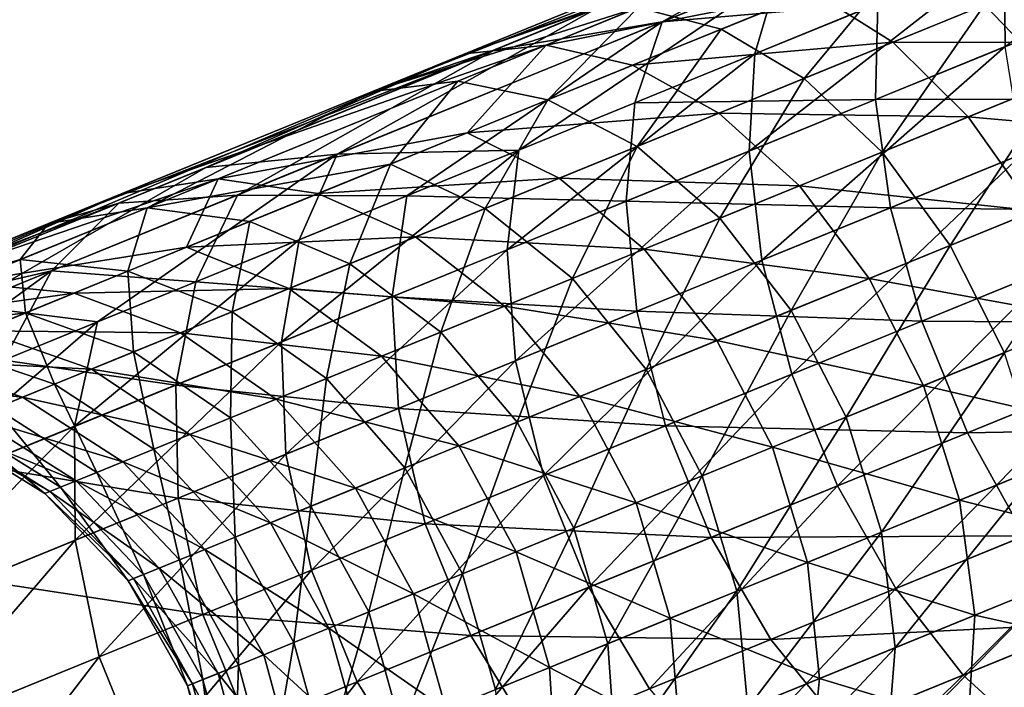
# Model space of a CAD drawing. Units: inches. Extents: x -1.58 to 1.58, y -2.53 to 2.53.
# Drawn here: x -1.54 to -1.48, y -2.47 to -2.43 of the extents above; entities that cross this region are included whole.
import ezdxf

# ---------------------------------------------------------------- set-up
doc = ezdxf.new("R2010")
doc.units = ezdxf.units.IN
doc.header["$MEASUREMENT"] = 0
doc.layers.get('0').update_dxf_attribs({"true_color": 0x5890e1})

msp = doc.modelspace()

# ---------------------------------------------------------------- linework, layer by layer
at = {"color": 221, "true_color": 0xe5a6d7}
for points in [[(-1.479834, -2.423973, 0.354536), (-1.509317, -2.434475, 0.340954), (-1.469903, -2.418391, 0.368843)], [(-1.500958, -2.431576, 0.357712), (-1.469903, -2.418391, 0.368843), (-1.509317, -2.434475, 0.340954)], [(-1.483459, -2.431332, 0.034509), (-1.49696, -2.432467, 0.049507), (-1.46676, -2.420143, 0.032388)], [(-1.480033, -2.423037, 0.046523), (-1.46676, -2.420143, 0.032388), (-1.49696, -2.432467, 0.049507)], [(-1.475485, -2.434028, 0.39268), (-1.459207, -2.421435, 0.395175), (-1.475549, -2.428103, 0.387989)], [(-1.515087, -2.43683, 0.083115), (-1.480033, -2.423037, 0.046523), (-1.507488, -2.434241, 0.06595)], [(-1.480033, -2.423037, 0.046523), (-1.515087, -2.43683, 0.083115), (-1.490548, -2.426816, 0.061829)], [(-1.49696, -2.432467, 0.049507), (-1.507488, -2.434241, 0.06595), (-1.480033, -2.423037, 0.046523)], [(-1.479834, -2.423973, 0.354536), (-1.504224, -2.433926, 0.335398), (-1.509317, -2.434475, 0.340954)], [(-1.48752, -2.430585, 0.340072), (-1.504224, -2.433926, 0.335398), (-1.479834, -2.423973, 0.354536)], [(-1.498455, -2.431572, 0.077619), (-1.490548, -2.426816, 0.061829), (-1.515087, -2.43683, 0.083115)], [(-1.472221, -2.436149, 0.082345), (-1.464754, -2.426497, 0.070987), (-1.476786, -2.431407, 0.078629)], [(-1.498455, -2.431572, 0.077619), (-1.493274, -2.432933, 0.082951), (-1.48156, -2.428153, 0.073758)], [(-1.488078, -2.436016, 0.087491), (-1.48156, -2.428153, 0.073758), (-1.493274, -2.432933, 0.082951)], [(-1.491518, -2.44057, 0.383592), (-1.475549, -2.428103, 0.387989), (-1.491171, -2.434479, 0.379133)], [(-1.475549, -2.428103, 0.387989), (-1.491518, -2.44057, 0.383592), (-1.475485, -2.434028, 0.39268)], [(-1.489706, -2.429507, 0.373632), (-1.491171, -2.434479, 0.379133), (-1.475549, -2.428103, 0.387989)], [(-1.48156, -2.428153, 0.073758), (-1.488078, -2.436016, 0.087491), (-1.476786, -2.431407, 0.078629)], [(-1.50593, -2.440501, 0.36869), (-1.489706, -2.429507, 0.373632), (-1.517299, -2.440767, 0.35198)], [(-1.500958, -2.431576, 0.357712), (-1.517299, -2.440767, 0.35198), (-1.489706, -2.429507, 0.373632)], [(-1.489706, -2.429507, 0.373632), (-1.50593, -2.440501, 0.36869), (-1.491171, -2.434479, 0.379133)], [(-1.48752, -2.430585, 0.340072), (-1.470855, -2.428987, 0.343622), (-1.482531, -2.433752, 0.335361)], [(-1.46646, -2.433797, 0.339793), (-1.482531, -2.433752, 0.335361), (-1.470855, -2.428987, 0.343622)], [(-1.504224, -2.433926, 0.335398), (-1.48752, -2.430585, 0.340072), (-1.498809, -2.435192, 0.330279)], [(-1.482531, -2.433752, 0.335361), (-1.498809, -2.435192, 0.330279), (-1.48752, -2.430585, 0.340072)], [(-1.465952, -2.43729, 0.018315), (-1.483604, -2.437341, 0.029928), (-1.467183, -2.43064, 0.021687)], [(-1.483459, -2.431332, 0.034509), (-1.467183, -2.43064, 0.021687), (-1.483604, -2.437341, 0.029928)], [(-1.49696, -2.432467, 0.049507), (-1.483459, -2.431332, 0.034509), (-1.498668, -2.437538, 0.04417)], [(-1.483604, -2.437341, 0.029928), (-1.498668, -2.437538, 0.04417), (-1.483459, -2.431332, 0.034509)], [(-1.483192, -2.440626, 0.090954), (-1.476786, -2.431407, 0.078629), (-1.488078, -2.436016, 0.087491)], [(-1.476786, -2.431407, 0.078629), (-1.483192, -2.440626, 0.090954), (-1.472221, -2.436149, 0.082345)], [(-1.509317, -2.434475, 0.340954), (-1.525526, -2.441602, 0.334205), (-1.500958, -2.431576, 0.357712)], [(-1.517299, -2.440767, 0.35198), (-1.500958, -2.431576, 0.357712), (-1.525526, -2.441602, 0.334205)], [(-1.509751, -2.436181, 0.088427), (-1.498455, -2.431572, 0.077619), (-1.515087, -2.43683, 0.083115)], [(-1.504112, -2.437356, 0.093321), (-1.498455, -2.431572, 0.077619), (-1.509751, -2.436181, 0.088427)], [(-1.498455, -2.431572, 0.077619), (-1.504112, -2.437356, 0.093321), (-1.493274, -2.432933, 0.082951)], [(-1.512942, -2.443363, 0.055371), (-1.523552, -2.443319, 0.072574), (-1.49696, -2.432467, 0.049507)], [(-1.507488, -2.434241, 0.06595), (-1.49696, -2.432467, 0.049507), (-1.523552, -2.443319, 0.072574)], [(-1.49696, -2.432467, 0.049507), (-1.498668, -2.437538, 0.04417), (-1.512942, -2.443363, 0.055371)], [(-1.498526, -2.440279, 0.097488), (-1.493274, -2.432933, 0.082951), (-1.504112, -2.437356, 0.093321)], [(-1.493274, -2.432933, 0.082951), (-1.498526, -2.440279, 0.097488), (-1.488078, -2.436016, 0.087491)], [(-1.498809, -2.435192, 0.330279), (-1.482531, -2.433752, 0.335361), (-1.493414, -2.438193, 0.32592)], [(-1.477803, -2.438426, 0.331767), (-1.493414, -2.438193, 0.32592), (-1.482531, -2.433752, 0.335361)], [(-1.482531, -2.433752, 0.335361), (-1.46646, -2.433797, 0.339793), (-1.477803, -2.438426, 0.331767)], [(-1.462499, -2.439771, 0.337395), (-1.477803, -2.438426, 0.331767), (-1.46646, -2.433797, 0.339793)], [(-1.545454, -2.449734, 0.306037), (-1.509317, -2.434475, 0.340954), (-1.530751, -2.443222, 0.316062)], [(-1.509317, -2.434475, 0.340954), (-1.545454, -2.449734, 0.306037), (-1.525526, -2.441602, 0.334205)], [(-1.507488, -2.434241, 0.06595), (-1.535382, -2.445112, 0.109097), (-1.515087, -2.43683, 0.083115)], [(-1.535382, -2.445112, 0.109097), (-1.507488, -2.434241, 0.06595), (-1.530975, -2.443826, 0.090712)], [(-1.523552, -2.443319, 0.072574), (-1.530975, -2.443826, 0.090712), (-1.507488, -2.434241, 0.06595)], [(-1.504224, -2.433926, 0.335398), (-1.524754, -2.442304, 0.311555), (-1.530751, -2.443222, 0.316062)], [(-1.504224, -2.433926, 0.335398), (-1.530751, -2.443222, 0.316062), (-1.509317, -2.434475, 0.340954)], [(-1.509171, -2.43942, 0.319355), (-1.524754, -2.442304, 0.311555), (-1.504224, -2.433926, 0.335398)], [(-1.504224, -2.433926, 0.335398), (-1.498809, -2.435192, 0.330279), (-1.509171, -2.43942, 0.319355)], [(-1.491171, -2.434479, 0.379133), (-1.506664, -2.446751, 0.372875), (-1.491518, -2.44057, 0.383592)], [(-1.506664, -2.446751, 0.372875), (-1.491171, -2.434479, 0.379133), (-1.50593, -2.440501, 0.36869)], [(-1.490725, -2.4474, 0.38673), (-1.475485, -2.434028, 0.39268), (-1.491518, -2.44057, 0.383592)], [(-1.475485, -2.434028, 0.39268), (-1.490725, -2.4474, 0.38673), (-1.474404, -2.440739, 0.395982)], [(-1.493414, -2.438193, 0.32592), (-1.509171, -2.43942, 0.319355), (-1.498809, -2.435192, 0.330279)], [(-1.529191, -2.444115, 0.113314), (-1.509751, -2.436181, 0.088427), (-1.515087, -2.43683, 0.083115)], [(-1.513973, -2.44138, 0.104772), (-1.509751, -2.436181, 0.088427), (-1.529191, -2.444115, 0.113314)], [(-1.509751, -2.436181, 0.088427), (-1.513973, -2.44138, 0.104772), (-1.504112, -2.437356, 0.093321)], [(-1.493343, -2.444768, 0.100667), (-1.488078, -2.436016, 0.087491), (-1.498526, -2.440279, 0.097488)], [(-1.488078, -2.436016, 0.087491), (-1.493343, -2.444768, 0.100667), (-1.483192, -2.440626, 0.090954)], [(-1.478925, -2.446474, 0.093123), (-1.472221, -2.436149, 0.082345), (-1.483192, -2.440626, 0.090954)], [(-1.472221, -2.436149, 0.082345), (-1.478925, -2.446474, 0.093123), (-1.468155, -2.442079, 0.084672)], [(-1.529191, -2.444115, 0.113314), (-1.515087, -2.43683, 0.083115), (-1.535382, -2.445112, 0.109097)], [(-1.508032, -2.444159, 0.108527), (-1.504112, -2.437356, 0.093321), (-1.513973, -2.44138, 0.104772)], [(-1.499211, -2.44371, 0.039842), (-1.512942, -2.443363, 0.055371), (-1.498668, -2.437538, 0.04417)], [(-1.504112, -2.437356, 0.093321), (-1.508032, -2.444159, 0.108527), (-1.498526, -2.440279, 0.097488)], [(-1.498668, -2.437538, 0.04417), (-1.483604, -2.437341, 0.029928), (-1.499211, -2.44371, 0.039842)], [(-1.482668, -2.444112, 0.026704), (-1.499211, -2.44371, 0.039842), (-1.483604, -2.437341, 0.029928)], [(-1.483604, -2.437341, 0.029928), (-1.465952, -2.43729, 0.018315), (-1.482668, -2.444112, 0.026704)], [(-1.463842, -2.444336, 0.016574), (-1.482668, -2.444112, 0.026704), (-1.465952, -2.43729, 0.018315)], [(-1.509171, -2.43942, 0.319355), (-1.493414, -2.438193, 0.32592), (-1.503402, -2.442269, 0.31539)], [(-1.488376, -2.442741, 0.322595), (-1.503402, -2.442269, 0.31539), (-1.493414, -2.438193, 0.32592)], [(-1.493414, -2.438193, 0.32592), (-1.477803, -2.438426, 0.331767), (-1.488376, -2.442741, 0.322595)], [(-1.473634, -2.444314, 0.329516), (-1.488376, -2.442741, 0.322595), (-1.477803, -2.438426, 0.331767)], [(-1.477803, -2.438426, 0.331767), (-1.462499, -2.439771, 0.337395), (-1.473634, -2.444314, 0.329516)], [(-1.524754, -2.442304, 0.311555), (-1.509171, -2.43942, 0.319355), (-1.518508, -2.44323, 0.307403)], [(-1.503402, -2.442269, 0.31539), (-1.518508, -2.44323, 0.307403), (-1.509171, -2.43942, 0.319355)], [(-1.50593, -2.440501, 0.36869), (-1.520781, -2.452512, 0.360629), (-1.506664, -2.446751, 0.372875)], [(-1.520781, -2.452512, 0.360629), (-1.50593, -2.440501, 0.36869), (-1.519687, -2.446115, 0.356757)], [(-1.517299, -2.440767, 0.35198), (-1.519687, -2.446115, 0.356757), (-1.50593, -2.440501, 0.36869)], [(-1.502578, -2.448537, 0.111392), (-1.498526, -2.440279, 0.097488), (-1.508032, -2.444159, 0.108527)], [(-1.506143, -2.453692, 0.375821), (-1.491518, -2.44057, 0.383592), (-1.506664, -2.446751, 0.372875)], [(-1.491518, -2.44057, 0.383592), (-1.506143, -2.453692, 0.375821), (-1.490725, -2.4474, 0.38673)], [(-1.498526, -2.440279, 0.097488), (-1.502578, -2.448537, 0.111392), (-1.493343, -2.444768, 0.100667)], [(-1.488889, -2.45054, 0.102658), (-1.483192, -2.440626, 0.090954), (-1.493343, -2.444768, 0.100667)], [(-1.483192, -2.440626, 0.090954), (-1.488889, -2.45054, 0.102658), (-1.478925, -2.446474, 0.093123)], [(-1.532313, -2.451268, 0.343445), (-1.517299, -2.440767, 0.35198), (-1.540526, -2.450246, 0.325006)], [(-1.525526, -2.441602, 0.334205), (-1.540526, -2.450246, 0.325006), (-1.517299, -2.440767, 0.35198)], [(-1.517299, -2.440767, 0.35198), (-1.532313, -2.451268, 0.343445), (-1.519687, -2.446115, 0.356757)], [(-1.488841, -2.454537, 0.388351), (-1.474404, -2.440739, 0.395982), (-1.490725, -2.4474, 0.38673)], [(-1.474404, -2.440739, 0.395982), (-1.488841, -2.454537, 0.388351), (-1.472371, -2.447816, 0.397687)], [(-1.540526, -2.450246, 0.325006), (-1.525526, -2.441602, 0.334205), (-1.545454, -2.449734, 0.306037)], [(-1.529191, -2.444115, 0.113314), (-1.522764, -2.444968, 0.117198), (-1.513973, -2.44138, 0.104772)], [(-1.516507, -2.447617, 0.120506), (-1.513973, -2.44138, 0.104772), (-1.522764, -2.444968, 0.117198)], [(-1.513973, -2.44138, 0.104772), (-1.516507, -2.447617, 0.120506), (-1.508032, -2.444159, 0.108527)], [(-1.524754, -2.442304, 0.311555), (-1.540661, -2.448795, 0.283896), (-1.547357, -2.449999, 0.287186)], [(-1.524754, -2.442304, 0.311555), (-1.547357, -2.449999, 0.287186), (-1.530751, -2.443222, 0.316062)], [(-1.526733, -2.446587, 0.294532), (-1.540661, -2.448795, 0.283896), (-1.524754, -2.442304, 0.311555)], [(-1.524754, -2.442304, 0.311555), (-1.518508, -2.44323, 0.307403), (-1.526733, -2.446587, 0.294532)], [(-1.518508, -2.44323, 0.307403), (-1.503402, -2.442269, 0.31539), (-1.512403, -2.445942, 0.303867)], [(-1.49808, -2.446701, 0.312365), (-1.512403, -2.445942, 0.303867), (-1.503402, -2.442269, 0.31539)], [(-1.503402, -2.442269, 0.31539), (-1.488376, -2.442741, 0.322595), (-1.49808, -2.446701, 0.312365)], [(-1.478925, -2.446474, 0.093123), (-1.475542, -2.453192, 0.093862), (-1.468155, -2.442079, 0.084672)], [(-1.484013, -2.44855, 0.320513), (-1.49808, -2.446701, 0.312365), (-1.488376, -2.442741, 0.322595)], [(-1.488376, -2.442741, 0.322595), (-1.473634, -2.444314, 0.329516), (-1.484013, -2.44855, 0.320513)], [(-1.56, -2.45567, 0.27426), (-1.530751, -2.443222, 0.316062), (-1.547357, -2.449999, 0.287186)], [(-1.530751, -2.443222, 0.316062), (-1.56, -2.45567, 0.27426), (-1.545454, -2.449734, 0.306037)], [(-1.530975, -2.443826, 0.090712), (-1.523552, -2.443319, 0.072574), (-1.535179, -2.448064, 0.086077)], [(-1.526149, -2.448752, 0.068008), (-1.535179, -2.448064, 0.086077), (-1.523552, -2.443319, 0.072574)], [(-1.512403, -2.445942, 0.303867), (-1.526733, -2.446587, 0.294532), (-1.518508, -2.44323, 0.307403)], [(-1.523552, -2.443319, 0.072574), (-1.512942, -2.443363, 0.055371), (-1.526149, -2.448752, 0.068008)], [(-1.51386, -2.449688, 0.051337), (-1.526149, -2.448752, 0.068008), (-1.512942, -2.443363, 0.055371)], [(-1.512942, -2.443363, 0.055371), (-1.499211, -2.44371, 0.039842), (-1.51386, -2.449688, 0.051337)], [(-1.498556, -2.450596, 0.036797), (-1.51386, -2.449688, 0.051337), (-1.499211, -2.44371, 0.039842)], [(-1.499211, -2.44371, 0.039842), (-1.482668, -2.444112, 0.026704), (-1.498556, -2.450596, 0.036797)], [(-1.550678, -2.451354, 0.138806), (-1.530975, -2.443826, 0.090712), (-1.54962, -2.451434, 0.119886)], [(-1.530975, -2.443826, 0.090712), (-1.550678, -2.451354, 0.138806), (-1.535382, -2.445112, 0.109097)], [(-1.535179, -2.448064, 0.086077), (-1.54962, -2.451434, 0.119886), (-1.530975, -2.443826, 0.090712)], [(-1.537153, -2.447364, 0.12716), (-1.529191, -2.444115, 0.113314), (-1.535382, -2.445112, 0.109097)], [(-1.530404, -2.448085, 0.130483), (-1.529191, -2.444115, 0.113314), (-1.537153, -2.447364, 0.12716)], [(-1.529191, -2.444115, 0.113314), (-1.530404, -2.448085, 0.130483), (-1.522764, -2.444968, 0.117198)], [(-1.510812, -2.451897, 0.12303), (-1.508032, -2.444159, 0.108527), (-1.516507, -2.447617, 0.120506)], [(-1.508032, -2.444159, 0.108527), (-1.510812, -2.451897, 0.12303), (-1.502578, -2.448537, 0.111392)], [(-1.480711, -2.45122, 0.02504), (-1.498556, -2.450596, 0.036797), (-1.482668, -2.444112, 0.026704)], [(-1.473634, -2.444314, 0.329516), (-1.470286, -2.451046, 0.32875), (-1.484013, -2.44855, 0.320513)], [(-1.482668, -2.444112, 0.026704), (-1.463842, -2.444336, 0.016574), (-1.480711, -2.45122, 0.02504)], [(-1.460987, -2.451333, 0.016574), (-1.480711, -2.45122, 0.02504), (-1.463842, -2.444336, 0.016574)], [(-1.523872, -2.450623, 0.133313), (-1.522764, -2.444968, 0.117198), (-1.530404, -2.448085, 0.130483)], [(-1.522764, -2.444968, 0.117198), (-1.523872, -2.450623, 0.133313), (-1.516507, -2.447617, 0.120506)], [(-1.497954, -2.454239, 0.113186), (-1.493343, -2.444768, 0.100667), (-1.502578, -2.448537, 0.111392)], [(-1.493343, -2.444768, 0.100667), (-1.497954, -2.454239, 0.113186), (-1.488889, -2.45054, 0.102658)], [(-1.537153, -2.447364, 0.12716), (-1.535382, -2.445112, 0.109097), (-1.550678, -2.451354, 0.138806)], [(-1.519687, -2.446115, 0.356757), (-1.533739, -2.4578, 0.346969), (-1.520781, -2.452512, 0.360629)], [(-1.533739, -2.4578, 0.346969), (-1.519687, -2.446115, 0.356757), (-1.532313, -2.451268, 0.343445)], [(-1.526733, -2.446587, 0.294532), (-1.512403, -2.445942, 0.303867), (-1.520333, -2.449178, 0.29146)], [(-1.506825, -2.45027, 0.30117), (-1.520333, -2.449178, 0.29146), (-1.512403, -2.445942, 0.303867)], [(-1.512403, -2.445942, 0.303867), (-1.49808, -2.446701, 0.312365), (-1.506825, -2.45027, 0.30117)], [(-1.540661, -2.448795, 0.283896), (-1.526733, -2.446587, 0.294532), (-1.53377, -2.449458, 0.280865)], [(-1.520333, -2.449178, 0.29146), (-1.53377, -2.449458, 0.280865), (-1.526733, -2.446587, 0.294532)], [(-1.520515, -2.459556, 0.363354), (-1.506664, -2.446751, 0.372875), (-1.520781, -2.452512, 0.360629)], [(-1.506664, -2.446751, 0.372875), (-1.520515, -2.459556, 0.363354), (-1.506143, -2.453692, 0.375821)], [(-1.493539, -2.452438, 0.31047), (-1.506825, -2.45027, 0.30117), (-1.49808, -2.446701, 0.312365)], [(-1.49808, -2.446701, 0.312365), (-1.484013, -2.44855, 0.320513), (-1.493539, -2.452438, 0.31047)], [(-1.488889, -2.45054, 0.102658), (-1.485443, -2.457232, 0.103335), (-1.478925, -2.446474, 0.093123)], [(-1.478925, -2.446474, 0.093123), (-1.485443, -2.457232, 0.103335), (-1.475542, -2.453192, 0.093862)], [(-1.549193, -2.452277, 0.157011), (-1.537153, -2.447364, 0.12716), (-1.550678, -2.451354, 0.138806)], [(-1.536821, -2.450704, 0.144502), (-1.537153, -2.447364, 0.12716), (-1.549193, -2.452277, 0.157011)], [(-1.537153, -2.447364, 0.12716), (-1.536821, -2.450704, 0.144502), (-1.530404, -2.448085, 0.130483)], [(-1.5044, -2.460886, 0.377341), (-1.490725, -2.4474, 0.38673), (-1.506143, -2.453692, 0.375821)], [(-1.490725, -2.4474, 0.38673), (-1.5044, -2.460886, 0.377341), (-1.488841, -2.454537, 0.388351)], [(-1.548877, -2.458027, 0.097104), (-1.554554, -2.45597, 0.116393), (-1.535179, -2.448064, 0.086077)], [(-1.54962, -2.451434, 0.119886), (-1.535179, -2.448064, 0.086077), (-1.554554, -2.45597, 0.116393)], [(-1.535179, -2.448064, 0.086077), (-1.538164, -2.453656, 0.081962), (-1.548877, -2.458027, 0.097104)], [(-1.535179, -2.448064, 0.086077), (-1.526149, -2.448752, 0.068008), (-1.538164, -2.453656, 0.081962)], [(-1.517967, -2.454817, 0.135472), (-1.516507, -2.447617, 0.120506), (-1.523872, -2.450623, 0.133313)], [(-1.516507, -2.447617, 0.120506), (-1.517967, -2.454817, 0.135472), (-1.510812, -2.451897, 0.12303)], [(-1.485986, -2.461535, 0.388351), (-1.472371, -2.447816, 0.397687), (-1.488841, -2.454537, 0.388351)], [(-1.472371, -2.447816, 0.397687), (-1.485986, -2.461535, 0.388351), (-1.469516, -2.454813, 0.397687)], [(-1.530058, -2.453147, 0.146827), (-1.530404, -2.448085, 0.130483), (-1.536821, -2.450704, 0.144502)], [(-1.530404, -2.448085, 0.130483), (-1.530058, -2.453147, 0.146827), (-1.523872, -2.450623, 0.133313)], [(-1.506037, -2.457538, 0.12461), (-1.502578, -2.448537, 0.111392), (-1.510812, -2.451897, 0.12303)], [(-1.502578, -2.448537, 0.111392), (-1.506037, -2.457538, 0.12461), (-1.497954, -2.454239, 0.113186)], [(-1.484013, -2.44855, 0.320513), (-1.480599, -2.455255, 0.319804), (-1.493539, -2.452438, 0.31047)], [(-1.484013, -2.44855, 0.320513), (-1.470286, -2.451046, 0.32875), (-1.480599, -2.455255, 0.319804)], [(-1.53377, -2.449458, 0.280865), (-1.546688, -2.451255, 0.268952), (-1.540661, -2.448795, 0.283896)], [(-1.527413, -2.455219, 0.064305), (-1.538164, -2.453656, 0.081962), (-1.526149, -2.448752, 0.068008)], [(-1.53377, -2.449458, 0.280865), (-1.520333, -2.449178, 0.29146), (-1.527116, -2.451946, 0.278284)], [(-1.526149, -2.448752, 0.068008), (-1.51386, -2.449688, 0.051337), (-1.527413, -2.455219, 0.064305)], [(-1.514529, -2.453413, 0.289116), (-1.527116, -2.451946, 0.278284), (-1.520333, -2.449178, 0.29146)], [(-1.520333, -2.449178, 0.29146), (-1.506825, -2.45027, 0.30117), (-1.514529, -2.453413, 0.289116)], [(-1.546688, -2.451255, 0.268952), (-1.53377, -2.449458, 0.280865), (-1.539552, -2.451818, 0.266528)], [(-1.527116, -2.451946, 0.278284), (-1.539552, -2.451818, 0.266528), (-1.53377, -2.449458, 0.280865)], [(-1.513468, -2.456681, 0.048498), (-1.527413, -2.455219, 0.064305), (-1.51386, -2.449688, 0.051337)], [(-1.51386, -2.449688, 0.051337), (-1.498556, -2.450596, 0.036797), (-1.513468, -2.456681, 0.048498)], [(-1.540526, -2.450246, 0.325006), (-1.54369, -2.455911, 0.32888), (-1.532313, -2.451268, 0.343445)], [(-1.502123, -2.45594, 0.299481), (-1.514529, -2.453413, 0.289116), (-1.506825, -2.45027, 0.30117)], [(-1.506825, -2.45027, 0.30117), (-1.493539, -2.452438, 0.31047), (-1.502123, -2.45594, 0.299481)], [(-1.549193, -2.452277, 0.157011), (-1.541956, -2.452799, 0.159124), (-1.536821, -2.450704, 0.144502)], [(-1.535008, -2.455167, 0.160923), (-1.536821, -2.450704, 0.144502), (-1.541956, -2.452799, 0.159124)], [(-1.536821, -2.450704, 0.144502), (-1.535008, -2.455167, 0.160923), (-1.530058, -2.453147, 0.146827)], [(-1.523977, -2.457269, 0.148601), (-1.523872, -2.450623, 0.133313), (-1.530058, -2.453147, 0.146827)], [(-1.523872, -2.450623, 0.133313), (-1.523977, -2.457269, 0.148601), (-1.517967, -2.454817, 0.135472)], [(-1.496744, -2.457762, 0.035224), (-1.513468, -2.456681, 0.048498), (-1.498556, -2.450596, 0.036797)], [(-1.498556, -2.450596, 0.036797), (-1.480711, -2.45122, 0.02504), (-1.496744, -2.457762, 0.035224)], [(-1.497954, -2.454239, 0.113186), (-1.494451, -2.460908, 0.113797), (-1.488889, -2.45054, 0.102658)], [(-1.488889, -2.45054, 0.102658), (-1.494451, -2.460908, 0.113797), (-1.485443, -2.457232, 0.103335)], [(-1.480599, -2.455255, 0.319804), (-1.470286, -2.451046, 0.32875), (-1.467968, -2.458199, 0.329516)], [(-1.545415, -2.462565, 0.332021), (-1.532313, -2.451268, 0.343445), (-1.54369, -2.455911, 0.32888)], [(-1.532313, -2.451268, 0.343445), (-1.545415, -2.462565, 0.332021), (-1.533739, -2.4578, 0.346969)], [(-1.477855, -2.458217, 0.02504), (-1.496744, -2.457762, 0.035224), (-1.480711, -2.45122, 0.02504)], [(-1.480711, -2.45122, 0.02504), (-1.460987, -2.451333, 0.016574), (-1.477855, -2.458217, 0.02504)], [(-1.477855, -2.458217, 0.02504), (-1.460987, -2.451333, 0.016574), (-1.457565, -2.457843, 0.018315)], [(-1.532691, -2.454221, 0.264463), (-1.544026, -2.453644, 0.251654), (-1.539552, -2.451818, 0.266528)], [(-1.539552, -2.451818, 0.266528), (-1.527116, -2.451946, 0.278284), (-1.532691, -2.454221, 0.264463)], [(-1.521119, -2.456103, 0.276315), (-1.532691, -2.454221, 0.264463), (-1.527116, -2.451946, 0.278284)], [(-1.527116, -2.451946, 0.278284), (-1.514529, -2.453413, 0.289116), (-1.521119, -2.456103, 0.276315)], [(-1.513061, -2.460404, 0.136824), (-1.510812, -2.451897, 0.12303), (-1.517967, -2.454817, 0.135472)], [(-1.510812, -2.451897, 0.12303), (-1.513061, -2.460404, 0.136824), (-1.506037, -2.457538, 0.12461)], [(-1.541956, -2.452799, 0.159124), (-1.538675, -2.456663, 0.17547), (-1.535008, -2.455167, 0.160923)], [(-1.533705, -2.464939, 0.349448), (-1.520781, -2.452512, 0.360629), (-1.533739, -2.4578, 0.346969)], [(-1.520781, -2.452512, 0.360629), (-1.533705, -2.464939, 0.349448), (-1.520515, -2.459556, 0.363354)], [(-1.493539, -2.452438, 0.31047), (-1.490064, -2.459118, 0.309825), (-1.502123, -2.45594, 0.299481)], [(-1.493539, -2.452438, 0.31047), (-1.480599, -2.455255, 0.319804), (-1.490064, -2.459118, 0.309825)], [(-1.528786, -2.459232, 0.162296), (-1.530058, -2.453147, 0.146827), (-1.535008, -2.455167, 0.160923)], [(-1.530058, -2.453147, 0.146827), (-1.528786, -2.459232, 0.162296), (-1.523977, -2.457269, 0.148601)], [(-1.509686, -2.459026, 0.287648), (-1.521119, -2.456103, 0.276315), (-1.514529, -2.453413, 0.289116)], [(-1.514529, -2.453413, 0.289116), (-1.502123, -2.45594, 0.299481), (-1.509686, -2.459026, 0.287648)], [(-1.475542, -2.453192, 0.093862), (-1.485443, -2.457232, 0.103335), (-1.483223, -2.464424, 0.102658)], [(-1.473259, -2.460358, 0.093123), (-1.475542, -2.453192, 0.093862), (-1.483223, -2.464424, 0.102658)], [(-1.537004, -2.455981, 0.250125), (-1.547151, -2.454919, 0.236384), (-1.544026, -2.453644, 0.251654)], [(-1.544026, -2.453644, 0.251654), (-1.532691, -2.454221, 0.264463), (-1.537004, -2.455981, 0.250125)], [(-1.538164, -2.453656, 0.081962), (-1.527413, -2.455219, 0.064305), (-1.539744, -2.460251, 0.078626)], [(-1.526535, -2.458313, 0.262887), (-1.537004, -2.455981, 0.250125), (-1.532691, -2.454221, 0.264463)], [(-1.532691, -2.454221, 0.264463), (-1.521119, -2.456103, 0.276315), (-1.526535, -2.458313, 0.262887)], [(-1.518903, -2.466805, 0.364761), (-1.506143, -2.453692, 0.375821), (-1.520515, -2.459556, 0.363354)], [(-1.506143, -2.453692, 0.375821), (-1.518903, -2.466805, 0.364761), (-1.5044, -2.460886, 0.377341)], [(-1.518961, -2.462812, 0.149712), (-1.517967, -2.454817, 0.135472), (-1.523977, -2.457269, 0.148601)], [(-1.517967, -2.454817, 0.135472), (-1.518961, -2.462812, 0.149712), (-1.513061, -2.460404, 0.136824)], [(-1.506037, -2.457538, 0.12461), (-1.502482, -2.464185, 0.125148), (-1.497954, -2.454239, 0.113186)], [(-1.501545, -2.467884, 0.377341), (-1.488841, -2.454537, 0.388351), (-1.5044, -2.460886, 0.377341)], [(-1.497954, -2.454239, 0.113186), (-1.502482, -2.464185, 0.125148), (-1.494451, -2.460908, 0.113797)], [(-1.488841, -2.454537, 0.388351), (-1.501545, -2.467884, 0.377341), (-1.485986, -2.461535, 0.388351)], [(-1.469516, -2.454813, 0.397687), (-1.485986, -2.461535, 0.388351), (-1.482338, -2.467952, 0.386731)], [(-1.469516, -2.454813, 0.397687), (-1.482338, -2.467952, 0.386731), (-1.466017, -2.461292, 0.395982)], [(-1.547151, -2.454919, 0.236384), (-1.537004, -2.455981, 0.250125), (-1.540016, -2.457211, 0.235404)], [(-1.527265, -2.462311, 0.0617), (-1.539744, -2.460251, 0.078626), (-1.527413, -2.455219, 0.064305)], [(-1.532349, -2.460685, 0.176428), (-1.535008, -2.455167, 0.160923), (-1.538675, -2.456663, 0.17547)], [(-1.535008, -2.455167, 0.160923), (-1.532349, -2.460685, 0.176428), (-1.528786, -2.459232, 0.162296)], [(-1.527413, -2.455219, 0.064305), (-1.513468, -2.456681, 0.048498), (-1.527265, -2.462311, 0.0617)], [(-1.490064, -2.459118, 0.309825), (-1.480599, -2.455255, 0.319804), (-1.478347, -2.462435, 0.320513)], [(-1.478347, -2.462435, 0.320513), (-1.480599, -2.455255, 0.319804), (-1.467968, -2.458199, 0.329516)], [(-1.530725, -2.460023, 0.248958), (-1.540016, -2.457211, 0.235404), (-1.537004, -2.455981, 0.250125)], [(-1.537004, -2.455981, 0.250125), (-1.526535, -2.458313, 0.262887), (-1.530725, -2.460023, 0.248958)], [(-1.502123, -2.45594, 0.299481), (-1.498594, -2.462598, 0.298906), (-1.509686, -2.459026, 0.287648)], [(-1.502123, -2.45594, 0.299481), (-1.490064, -2.459118, 0.309825), (-1.498594, -2.462598, 0.298906)], [(-1.534631, -2.461617, 0.190866), (-1.538675, -2.456663, 0.17547), (-1.541025, -2.457622, 0.19033)], [(-1.538675, -2.456663, 0.17547), (-1.534631, -2.461617, 0.190866), (-1.532349, -2.460685, 0.176428)], [(-1.511792, -2.463903, 0.047033), (-1.527265, -2.462311, 0.0617), (-1.513468, -2.456681, 0.048498)], [(-1.516155, -2.461667, 0.275082), (-1.526535, -2.458313, 0.262887), (-1.521119, -2.456103, 0.276315)], [(-1.521119, -2.456103, 0.276315), (-1.509686, -2.459026, 0.287648), (-1.516155, -2.461667, 0.275082)], [(-1.513468, -2.456681, 0.048498), (-1.496744, -2.457762, 0.035224), (-1.511792, -2.463903, 0.047033)], [(-1.533652, -2.461217, 0.234656), (-1.541698, -2.457897, 0.220438), (-1.540016, -2.457211, 0.235404)], [(-1.540016, -2.457211, 0.235404), (-1.530725, -2.460023, 0.248958), (-1.533652, -2.461217, 0.234656)], [(-1.523681, -2.464738, 0.163156), (-1.523977, -2.457269, 0.148601), (-1.528786, -2.459232, 0.162296)], [(-1.523977, -2.457269, 0.148601), (-1.523681, -2.464738, 0.163156), (-1.518961, -2.462812, 0.149712)], [(-1.485443, -2.457232, 0.103335), (-1.494451, -2.460908, 0.113797), (-1.492288, -2.468124, 0.113186)], [(-1.483223, -2.464424, 0.102658), (-1.485443, -2.457232, 0.103335), (-1.492288, -2.468124, 0.113186)], [(-1.533739, -2.4578, 0.346969), (-1.545591, -2.46979, 0.334232), (-1.533705, -2.464939, 0.349448)], [(-1.545591, -2.46979, 0.334232), (-1.533739, -2.4578, 0.346969), (-1.545415, -2.462565, 0.332021)], [(-1.535614, -2.462018, 0.205474), (-1.541025, -2.457622, 0.19033), (-1.542036, -2.458035, 0.205367)], [(-1.535286, -2.461884, 0.220116), (-1.542036, -2.458035, 0.205367), (-1.541698, -2.457897, 0.220438)], [(-1.541698, -2.457897, 0.220438), (-1.533652, -2.461217, 0.234656), (-1.535286, -2.461884, 0.220116)], [(-1.541025, -2.457622, 0.19033), (-1.535614, -2.462018, 0.205474), (-1.534631, -2.461617, 0.190866)], [(-1.513061, -2.460404, 0.136824), (-1.509461, -2.467033, 0.137284), (-1.506037, -2.457538, 0.12461)], [(-1.493888, -2.46476, 0.035224), (-1.511792, -2.463903, 0.047033), (-1.496744, -2.457762, 0.035224)], [(-1.506037, -2.457538, 0.12461), (-1.509461, -2.467033, 0.137284), (-1.502482, -2.464185, 0.125148)], [(-1.496744, -2.457762, 0.035224), (-1.477855, -2.458217, 0.02504), (-1.493888, -2.46476, 0.035224)], [(-1.477855, -2.458217, 0.02504), (-1.457565, -2.457843, 0.018315), (-1.474281, -2.464664, 0.026704)], [(-1.542036, -2.458035, 0.205367), (-1.535286, -2.461884, 0.220116), (-1.535614, -2.462018, 0.205474)], [(-1.521471, -2.463836, 0.261901), (-1.530725, -2.460023, 0.248958), (-1.526535, -2.458313, 0.262887)], [(-1.526535, -2.458313, 0.262887), (-1.516155, -2.461667, 0.275082), (-1.521471, -2.463836, 0.261901)], [(-1.493888, -2.46476, 0.035224), (-1.477855, -2.458217, 0.02504), (-1.474281, -2.464664, 0.026704)], [(-1.478347, -2.462435, 0.320513), (-1.467968, -2.458199, 0.329516), (-1.466827, -2.465323, 0.331767)], [(-1.509686, -2.459026, 0.287648), (-1.506108, -2.465665, 0.287148), (-1.516155, -2.461667, 0.275082)], [(-1.509686, -2.459026, 0.287648), (-1.498594, -2.462598, 0.298906), (-1.506108, -2.465665, 0.287148)], [(-1.498594, -2.462598, 0.298906), (-1.490064, -2.459118, 0.309825), (-1.487873, -2.466322, 0.31047)], [(-1.487873, -2.466322, 0.31047), (-1.490064, -2.459118, 0.309825), (-1.478347, -2.462435, 0.320513)], [(-1.532213, -2.472237, 0.350728), (-1.520515, -2.459556, 0.363354), (-1.533705, -2.464939, 0.349448)], [(-1.527178, -2.466165, 0.177029), (-1.528786, -2.459232, 0.162296), (-1.532349, -2.460685, 0.176428)], [(-1.520515, -2.459556, 0.363354), (-1.532213, -2.472237, 0.350728), (-1.518903, -2.466805, 0.364761)], [(-1.528786, -2.459232, 0.162296), (-1.527178, -2.466165, 0.177029), (-1.523681, -2.464738, 0.163156)], [(-1.539744, -2.460251, 0.078626), (-1.527265, -2.462311, 0.0617), (-1.539818, -2.467434, 0.076278)], [(-1.525585, -2.465515, 0.248227), (-1.533652, -2.461217, 0.234656), (-1.530725, -2.460023, 0.248958)], [(-1.530725, -2.460023, 0.248958), (-1.521471, -2.463836, 0.261901), (-1.525585, -2.465515, 0.248227)], [(-1.473259, -2.460358, 0.093123), (-1.483223, -2.464424, 0.102658), (-1.482367, -2.471664, 0.100667)], [(-1.473259, -2.460358, 0.093123), (-1.482367, -2.471664, 0.100667), (-1.472216, -2.467522, 0.090954)], [(-1.529419, -2.46708, 0.191201), (-1.532349, -2.460685, 0.176428), (-1.534631, -2.461617, 0.190866)], [(-1.532349, -2.460685, 0.176428), (-1.529419, -2.46708, 0.191201), (-1.527178, -2.466165, 0.177029)], [(-1.518961, -2.462812, 0.149712), (-1.515324, -2.469426, 0.150091), (-1.513061, -2.460404, 0.136824)], [(-1.516047, -2.473802, 0.364761), (-1.5044, -2.460886, 0.377341), (-1.518903, -2.466805, 0.364761)], [(-1.5044, -2.460886, 0.377341), (-1.516047, -2.473802, 0.364761), (-1.501545, -2.467884, 0.377341)], [(-1.513061, -2.460404, 0.136824), (-1.515324, -2.469426, 0.150091), (-1.509461, -2.467033, 0.137284)], [(-1.494451, -2.460908, 0.113797), (-1.502482, -2.464185, 0.125148), (-1.500371, -2.471422, 0.12461)], [(-1.492288, -2.468124, 0.113186), (-1.494451, -2.460908, 0.113797), (-1.500371, -2.471422, 0.12461)], [(-1.530384, -2.467473, 0.205541), (-1.534631, -2.461617, 0.190866), (-1.535614, -2.462018, 0.205474)], [(-1.528458, -2.466687, 0.234188), (-1.535286, -2.461884, 0.220116), (-1.533652, -2.461217, 0.234656)], [(-1.534631, -2.461617, 0.190866), (-1.530384, -2.467473, 0.205541), (-1.529419, -2.46708, 0.191201)], [(-1.533652, -2.461217, 0.234656), (-1.525585, -2.465515, 0.248227), (-1.528458, -2.466687, 0.234188)], [(-1.485986, -2.461535, 0.388351), (-1.501545, -2.467884, 0.377341), (-1.497756, -2.474244, 0.375821)], [(-1.485986, -2.461535, 0.388351), (-1.497756, -2.474244, 0.375821), (-1.482338, -2.467952, 0.386731)], [(-1.478127, -2.473387, 0.383592), (-1.466017, -2.461292, 0.395982), (-1.482338, -2.467952, 0.386731)], [(-1.466017, -2.461292, 0.395982), (-1.478127, -2.473387, 0.383592), (-1.462094, -2.466844, 0.392681)], [(-1.530062, -2.467342, 0.219915), (-1.535614, -2.462018, 0.205474), (-1.535286, -2.461884, 0.220116)], [(-1.535614, -2.462018, 0.205474), (-1.530062, -2.467342, 0.219915), (-1.530384, -2.467473, 0.205541)], [(-1.535286, -2.461884, 0.220116), (-1.528458, -2.466687, 0.234188), (-1.530062, -2.467342, 0.219915)], [(-1.516155, -2.461667, 0.275082), (-1.512536, -2.468288, 0.274662), (-1.521471, -2.463836, 0.261901)], [(-1.516155, -2.461667, 0.275082), (-1.506108, -2.465665, 0.287148), (-1.512536, -2.468288, 0.274662)], [(-1.525715, -2.469585, 0.060355), (-1.539818, -2.467434, 0.076278), (-1.527265, -2.462311, 0.0617)], [(-1.527265, -2.462311, 0.0617), (-1.511792, -2.463903, 0.047033), (-1.525715, -2.469585, 0.060355)], [(-1.523681, -2.464738, 0.163156), (-1.520014, -2.47134, 0.163449), (-1.518961, -2.462812, 0.149712)], [(-1.518961, -2.462812, 0.149712), (-1.520014, -2.47134, 0.163449), (-1.515324, -2.469426, 0.150091)], [(-1.506108, -2.465665, 0.287148), (-1.498594, -2.462598, 0.298906), (-1.496458, -2.469825, 0.299481)], [(-1.496458, -2.469825, 0.299481), (-1.498594, -2.462598, 0.298906), (-1.487873, -2.466322, 0.31047)], [(-1.487873, -2.466322, 0.31047), (-1.478347, -2.462435, 0.320513), (-1.4774, -2.469638, 0.322595)], [(-1.478347, -2.462435, 0.320513), (-1.466827, -2.465323, 0.331767), (-1.4774, -2.469638, 0.322595)], [(-1.508937, -2.470901, 0.047033), (-1.525715, -2.469585, 0.060355), (-1.511792, -2.463903, 0.047033)], [(-1.521471, -2.463836, 0.261901), (-1.517818, -2.470444, 0.261565), (-1.525585, -2.465515, 0.248227)], [(-1.521471, -2.463836, 0.261901), (-1.512536, -2.468288, 0.274662), (-1.517818, -2.470444, 0.261565)], [(-1.511792, -2.463903, 0.047033), (-1.493888, -2.46476, 0.035224), (-1.508937, -2.470901, 0.047033)], [(-1.502482, -2.464185, 0.125148), (-1.509461, -2.467033, 0.137284), (-1.507395, -2.474288, 0.136824)], [(-1.500371, -2.471422, 0.12461), (-1.502482, -2.464185, 0.125148), (-1.507395, -2.474288, 0.136824)], [(-1.493888, -2.46476, 0.035224), (-1.474281, -2.464664, 0.026704), (-1.490169, -2.471148, 0.036797)], [(-1.483223, -2.464424, 0.102658), (-1.492288, -2.468124, 0.113186), (-1.491602, -2.475433, 0.111392)], [(-1.483223, -2.464424, 0.102658), (-1.491602, -2.475433, 0.111392), (-1.482367, -2.471664, 0.100667)], [(-1.470212, -2.470157, 0.029928), (-1.490169, -2.471148, 0.036797), (-1.474281, -2.464664, 0.026704)], [(-1.544208, -2.477131, 0.335373), (-1.533705, -2.464939, 0.349448), (-1.545591, -2.46979, 0.334232)], [(-1.533705, -2.464939, 0.349448), (-1.544208, -2.477131, 0.335373), (-1.532213, -2.472237, 0.350728)], [(-1.527178, -2.466165, 0.177029), (-1.523489, -2.472758, 0.177233), (-1.523681, -2.464738, 0.163156)], [(-1.523681, -2.464738, 0.163156), (-1.523489, -2.472758, 0.177233), (-1.520014, -2.47134, 0.163449)], [(-1.508937, -2.470901, 0.047033), (-1.493888, -2.46476, 0.035224), (-1.490169, -2.471148, 0.036797)], [(-1.525585, -2.465515, 0.248227), (-1.521906, -2.472112, 0.247978), (-1.528458, -2.466687, 0.234188)], [(-1.525585, -2.465515, 0.248227), (-1.517818, -2.470444, 0.261565), (-1.521906, -2.472112, 0.247978)], [(-1.512536, -2.468288, 0.274662), (-1.506108, -2.465665, 0.287148), (-1.504019, -2.472911, 0.287648)], [(-1.504019, -2.472911, 0.287648), (-1.506108, -2.465665, 0.287148), (-1.496458, -2.469825, 0.299481)], [(-1.466935, -2.47197, 0.335361), (-1.4774, -2.469638, 0.322595), (-1.466827, -2.465323, 0.331767)], [(-1.529419, -2.46708, 0.191201), (-1.525716, -2.473666, 0.191315), (-1.527178, -2.466165, 0.177029)], [(-1.527178, -2.466165, 0.177029), (-1.525716, -2.473666, 0.191315), (-1.523489, -2.472758, 0.177233)], [(-1.496458, -2.469825, 0.299481), (-1.487873, -2.466322, 0.31047), (-1.487105, -2.473598, 0.312365)], [(-1.487873, -2.466322, 0.31047), (-1.4774, -2.469638, 0.322595), (-1.487105, -2.473598, 0.312365)], [(-1.529358, -2.479234, 0.350728), (-1.518903, -2.466805, 0.364761), (-1.532213, -2.472237, 0.350728)], [(-1.530384, -2.467473, 0.205541), (-1.526674, -2.474058, 0.205564), (-1.529419, -2.46708, 0.191201)], [(-1.528458, -2.466687, 0.234188), (-1.52476, -2.473276, 0.234028), (-1.530062, -2.467342, 0.219915)], [(-1.529419, -2.46708, 0.191201), (-1.526674, -2.474058, 0.205564), (-1.525716, -2.473666, 0.191315)], [(-1.518903, -2.466805, 0.364761), (-1.529358, -2.479234, 0.350728), (-1.516047, -2.473802, 0.364761)], [(-1.528458, -2.466687, 0.234188), (-1.521906, -2.472112, 0.247978), (-1.52476, -2.473276, 0.234028)], [(-1.509461, -2.467033, 0.137284), (-1.515324, -2.469426, 0.150091), (-1.513295, -2.476696, 0.149712)], [(-1.507395, -2.474288, 0.136824), (-1.509461, -2.467033, 0.137284), (-1.513295, -2.476696, 0.149712)], [(-1.473617, -2.477497, 0.379133), (-1.462094, -2.466844, 0.392681), (-1.478127, -2.473387, 0.383592)], [(-1.539818, -2.467434, 0.076278), (-1.525715, -2.469585, 0.060355), (-1.538382, -2.474754, 0.075066)], [(-1.530062, -2.467342, 0.219915), (-1.526354, -2.473927, 0.219846), (-1.530384, -2.467473, 0.205541)], [(-1.530384, -2.467473, 0.205541), (-1.526354, -2.473927, 0.219846), (-1.526674, -2.474058, 0.205564)], [(-1.530062, -2.467342, 0.219915), (-1.52476, -2.473276, 0.234028), (-1.526354, -2.473927, 0.219846)], [(-1.48293, -2.478498, 0.097488), (-1.472216, -2.467522, 0.090954), (-1.482367, -2.471664, 0.100667)], [(-1.472216, -2.467522, 0.090954), (-1.48293, -2.478498, 0.097488), (-1.472482, -2.474234, 0.087491)], [(-1.517818, -2.470444, 0.261565), (-1.512536, -2.468288, 0.274662), (-1.510489, -2.475551, 0.275082)], [(-1.501545, -2.467884, 0.377341), (-1.516047, -2.473802, 0.364761), (-1.512128, -2.480109, 0.363354)], [(-1.510489, -2.475551, 0.275082), (-1.512536, -2.468288, 0.274662), (-1.504019, -2.472911, 0.287648)], [(-1.501545, -2.467884, 0.377341), (-1.512128, -2.480109, 0.363354), (-1.497756, -2.474244, 0.375821)], [(-1.492288, -2.468124, 0.113186), (-1.500371, -2.471422, 0.12461), (-1.499836, -2.478793, 0.12303)], [(-1.492288, -2.468124, 0.113186), (-1.499836, -2.478793, 0.12303), (-1.491602, -2.475433, 0.111392)], [(-1.493272, -2.479567, 0.372875), (-1.482338, -2.467952, 0.386731), (-1.497756, -2.474244, 0.375821)], [(-1.482338, -2.467952, 0.386731), (-1.493272, -2.479567, 0.372875), (-1.478127, -2.473387, 0.383592)], [(-1.522859, -2.476582, 0.060355), (-1.538382, -2.474754, 0.075066), (-1.525715, -2.469585, 0.060355)], [(-1.525715, -2.469585, 0.060355), (-1.508937, -2.470901, 0.047033), (-1.522859, -2.476582, 0.060355)], [(-1.515324, -2.469426, 0.150091), (-1.520014, -2.47134, 0.163449), (-1.518015, -2.478622, 0.163156)], [(-1.513295, -2.476696, 0.149712), (-1.515324, -2.469426, 0.150091), (-1.518015, -2.478622, 0.163156)], [(-1.504019, -2.472911, 0.287648), (-1.496458, -2.469825, 0.299481), (-1.495849, -2.477166, 0.30117)], [(-1.496458, -2.469825, 0.299481), (-1.487105, -2.473598, 0.312365), (-1.495849, -2.477166, 0.30117)], [(-1.490169, -2.471148, 0.036797), (-1.470212, -2.470157, 0.029928), (-1.485819, -2.476526, 0.039842)], [(-1.477818, -2.476412, 0.32592), (-1.487105, -2.473598, 0.312365), (-1.4774, -2.469638, 0.322595)], [(-1.465904, -2.474349, 0.034509), (-1.485819, -2.476526, 0.039842), (-1.470212, -2.470157, 0.029928)], [(-1.4774, -2.469638, 0.322595), (-1.466935, -2.47197, 0.335361), (-1.477818, -2.476412, 0.32592)], [(-1.521906, -2.472112, 0.247978), (-1.517818, -2.470444, 0.261565), (-1.515805, -2.47772, 0.261901)], [(-1.515805, -2.47772, 0.261901), (-1.517818, -2.470444, 0.261565), (-1.510489, -2.475551, 0.275082)], [(-1.457654, -2.477879, 0.046523), (-1.476345, -2.482984, 0.049507), (-1.446145, -2.47066, 0.032388)], [(-1.465904, -2.474349, 0.034509), (-1.446145, -2.47066, 0.032388), (-1.476345, -2.482984, 0.049507)], [(-1.520014, -2.47134, 0.163449), (-1.523489, -2.472758, 0.177233), (-1.521512, -2.480049, 0.177029)], [(-1.522859, -2.476582, 0.060355), (-1.508937, -2.470901, 0.047033), (-1.505081, -2.477233, 0.048498)], [(-1.518015, -2.478622, 0.163156), (-1.520014, -2.47134, 0.163449), (-1.521512, -2.480049, 0.177029)], [(-1.508937, -2.470901, 0.047033), (-1.490169, -2.471148, 0.036797), (-1.505081, -2.477233, 0.048498)], [(-1.500371, -2.471422, 0.12461), (-1.507395, -2.474288, 0.136824), (-1.506991, -2.481713, 0.135472)], [(-1.500371, -2.471422, 0.12461), (-1.506991, -2.481713, 0.135472), (-1.499836, -2.478793, 0.12303)], [(-1.485819, -2.476526, 0.039842), (-1.505081, -2.477233, 0.048498), (-1.490169, -2.471148, 0.036797)], [(-1.482367, -2.471664, 0.100667), (-1.492436, -2.482377, 0.108527), (-1.48293, -2.478498, 0.097488)], [(-1.492436, -2.482377, 0.108527), (-1.482367, -2.471664, 0.100667), (-1.491602, -2.475433, 0.111392)], [(-1.468284, -2.477724, 0.340072), (-1.477818, -2.476412, 0.32592), (-1.466935, -2.47197, 0.335361)], [(-1.541352, -2.484129, 0.335373), (-1.532213, -2.472237, 0.350728), (-1.544208, -2.477131, 0.335373)], [(-1.532213, -2.472237, 0.350728), (-1.541352, -2.484129, 0.335373), (-1.529358, -2.479234, 0.350728)], [(-1.52476, -2.473276, 0.234028), (-1.521906, -2.472112, 0.247978), (-1.519919, -2.479399, 0.248227)], [(-1.519919, -2.479399, 0.248227), (-1.521906, -2.472112, 0.247978), (-1.515805, -2.47772, 0.261901)], [(-1.526354, -2.473927, 0.219846), (-1.52476, -2.473276, 0.234028), (-1.522792, -2.480572, 0.234188)], [(-1.523489, -2.472758, 0.177233), (-1.525716, -2.473666, 0.191315), (-1.523754, -2.480964, 0.191201)], [(-1.522792, -2.480572, 0.234188), (-1.52476, -2.473276, 0.234028), (-1.519919, -2.479399, 0.248227)], [(-1.521512, -2.480049, 0.177029), (-1.523489, -2.472758, 0.177233), (-1.523754, -2.480964, 0.191201)], [(-1.510489, -2.475551, 0.275082), (-1.504019, -2.472911, 0.287648), (-1.503553, -2.48031, 0.289116)], [(-1.504019, -2.472911, 0.287648), (-1.495849, -2.477166, 0.30117), (-1.503553, -2.48031, 0.289116)], [(-1.516047, -2.473802, 0.364761), (-1.529358, -2.479234, 0.350728), (-1.525318, -2.485492, 0.349448)], [(-1.525716, -2.473666, 0.191315), (-1.526674, -2.474058, 0.205564), (-1.524718, -2.481358, 0.205541)], [(-1.526674, -2.474058, 0.205564), (-1.526354, -2.473927, 0.219846), (-1.524396, -2.481226, 0.219915)], [(-1.524396, -2.481226, 0.219915), (-1.526354, -2.473927, 0.219846), (-1.522792, -2.480572, 0.234188)], [(-1.523754, -2.480964, 0.191201), (-1.525716, -2.473666, 0.191315), (-1.524718, -2.481358, 0.205541)], [(-1.516047, -2.473802, 0.364761), (-1.525318, -2.485492, 0.349448), (-1.512128, -2.480109, 0.363354)], [(-1.487806, -2.480488, 0.31539), (-1.495849, -2.477166, 0.30117), (-1.487105, -2.473598, 0.312365)], [(-1.488375, -2.483519, 0.36869), (-1.478127, -2.473387, 0.383592), (-1.493272, -2.479567, 0.372875)], [(-1.478127, -2.473387, 0.383592), (-1.488375, -2.483519, 0.36869), (-1.473617, -2.477497, 0.379133)], [(-1.487105, -2.473598, 0.312365), (-1.477818, -2.476412, 0.32592), (-1.487806, -2.480488, 0.31539)], [(-1.524718, -2.481358, 0.205541), (-1.526674, -2.474058, 0.205564), (-1.524396, -2.481226, 0.219915)]]:
    msp.add_3dface(points, dxfattribs=at)

doc.saveas('drawing.dxf')
